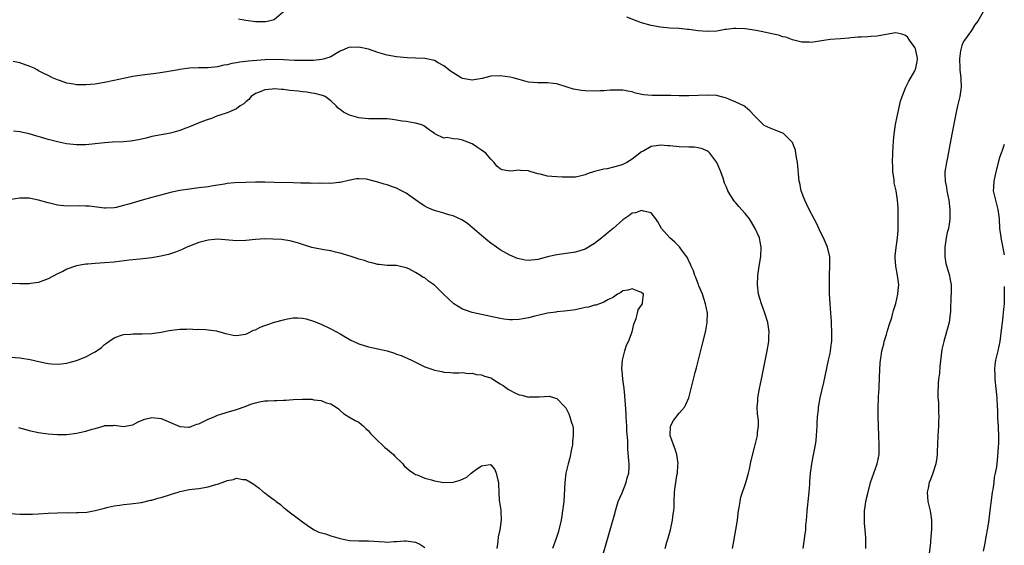
# Model space of a CAD drawing. Units: inches. Extents: x 2643000 to 2646000, y 1503000 to 1506000.
# Drawn here: x 2645791 to 2646000, y 1504196 to 1504307 of the extents above; entities that cross this region are included whole.
import ezdxf

# ---------------------------------------------------------------- set-up
doc = ezdxf.new("R2010")
doc.units = ezdxf.units.IN
doc.header["$MEASUREMENT"] = 0
doc.layers.add('LD26431503_10ft', color=4, linetype='Continuous')

msp = doc.modelspace()

# ---------------------------------------------------------------- linework, layer by layer
at = {"layer": 'LD26431503_10ft'}
for points, elevation in [([(2645847, 1504308.99), (2645845, 1504307.31), (2645843.87, 1504307), (2645843.14, 1504306.86), (2645843, 1504306.85), (2645841, 1504306.88), (2645839, 1504307.14), (2645837.42, 1504307.42)], 9310), ([(2645970.58, 1504195), (2645970.59, 1504196.59), (2645970.62, 1504197), (2645970.62, 1504197.38), (2645970.49, 1504199), (2645970.34, 1504200.34), (2645970.29, 1504201), (2645970.29, 1504203), (2645970.66, 1504205.34), (2645971, 1504206.72), (2645971.62, 1504209), (2645971.95, 1504210.05), (2645973, 1504213), (2645973.41, 1504215), (2645973.44, 1504217), (2645973.34, 1504219), (2645973.27, 1504221), (2645973.22, 1504223.22), (2645973.22, 1504225), (2645973.3, 1504226.7), (2645973.3, 1504227.3), (2645973.4, 1504229), (2645973.4, 1504229.4), (2645973.57, 1504233), (2645973.64, 1504234.36), (2645973.7, 1504235), (2645973.85, 1504235.85), (2645973.99, 1504237), (2645974.39, 1504238.39), (2645974.52, 1504239), (2645975, 1504240.46), (2645975.16, 1504241), (2645975.55, 1504242.45), (2645976.09, 1504244.09), (2645976.33, 1504245), (2645976.45, 1504245.55), (2645977, 1504247.06), (2645977.42, 1504249), (2645977.51, 1504250.49), (2645977.58, 1504251), (2645977.53, 1504251.53), (2645977.33, 1504253), (2645976.94, 1504255), (2645976.84, 1504256.84), (2645976.85, 1504257.15), (2645977.07, 1504258.93), (2645977.36, 1504261), (2645977.45, 1504262.55), (2645977.5, 1504267), (2645977.45, 1504267.45), (2645977.36, 1504269), (2645977.01, 1504270.99), (2645976.64, 1504272.65), (2645976.6, 1504273.4), (2645976.37, 1504275), (2645976.3, 1504276.3), (2645976.29, 1504277), (2645976.32, 1504279), (2645976.4, 1504280.4), (2645976.45, 1504281.55), (2645976.6, 1504283), (2645976.91, 1504285.09), (2645977.23, 1504286.77), (2645977.4, 1504287.4), (2645977.96, 1504290.04), (2645978.3, 1504291), (2645979.09, 1504293), (2645979.7, 1504294.3), (2645981, 1504296.49), (2645981.24, 1504297), (2645981.52, 1504298.48), (2645981.55, 1504299), (2645981.48, 1504299.48), (2645981.13, 1504301.13), (2645981, 1504301.43), (2645979.85, 1504303), (2645979.51, 1504303.51), (2645979, 1504303.99), (2645978.26, 1504304.26), (2645977, 1504304.53), (2645976.47, 1504304.47), (2645973, 1504303.86), (2645971.73, 1504303.73), (2645971, 1504303.7), (2645969.58, 1504303.58), (2645969, 1504303.6), (2645967.44, 1504303.44), (2645967, 1504303.42), (2645965.26, 1504303.26), (2645963, 1504303.09), (2645959, 1504302.5), (2645958.55, 1504302.55), (2645957, 1504302.57), (2645955, 1504303.03), (2645953.63, 1504303.63), (2645953, 1504303.7), (2645952.03, 1504304.03), (2645951, 1504304.23), (2645950.39, 1504304.39), (2645949, 1504304.67), (2645948.74, 1504304.74), (2645947.3, 1504305), (2645945, 1504305.35), (2645943, 1504305.46), (2645942.55, 1504305.45), (2645941, 1504305.26), (2645940.75, 1504305.25), (2645939, 1504304.92), (2645937, 1504304.79), (2645935, 1504304.95), (2645933, 1504305.23), (2645932.76, 1504305.24), (2645931, 1504305.43), (2645929, 1504305.54), (2645927, 1504305.71), (2645925, 1504306.08), (2645923, 1504306.67), (2645922.04, 1504307), (2645919.83, 1504307.83)], 9310), ([(2645995.5, 1504309), (2645994.38, 1504307), (2645993.77, 1504306.23), (2645993.04, 1504305), (2645991.52, 1504303), (2645991.31, 1504302.69), (2645991, 1504301.84), (2645990.74, 1504301), (2645990.72, 1504300.72), (2645990.48, 1504299), (2645990.54, 1504297), (2645990.57, 1504296.57), (2645990.77, 1504295), (2645990.77, 1504294.77), (2645990.85, 1504293), (2645990.55, 1504291), (2645990.05, 1504289), (2645989.62, 1504287), (2645988.84, 1504283), (2645987.96, 1504278.04), (2645987.71, 1504277), (2645987.4, 1504275), (2645987.39, 1504274.61), (2645987.44, 1504273), (2645987.71, 1504271.71), (2645987.81, 1504271), (2645988, 1504270), (2645988.21, 1504269), (2645988.42, 1504267), (2645988.43, 1504265), (2645988.36, 1504264.36), (2645988.14, 1504263), (2645987.88, 1504262.12), (2645987.67, 1504261), (2645987.36, 1504259), (2645987.38, 1504258.62), (2645987.37, 1504257), (2645987.57, 1504255.57), (2645988.11, 1504253.89), (2645988.33, 1504253), (2645988.41, 1504252.41), (2645988.69, 1504251), (2645988.71, 1504249), (2645988.68, 1504248.68), (2645988.57, 1504245.43), (2645988.29, 1504243), (2645988, 1504242), (2645987.76, 1504241), (2645987.14, 1504239), (2645986.75, 1504237.25), (2645986.34, 1504233.66), (2645986.23, 1504232.23), (2645986.06, 1504231), (2645985.97, 1504230.03), (2645985.89, 1504227.89), (2645985.9, 1504227), (2645986, 1504226), (2645986, 1504224), (2645986.09, 1504223), (2645986.04, 1504221.96), (2645986.01, 1504221), (2645985.97, 1504219.97), (2645985.87, 1504219), (2645985.81, 1504217), (2645985.75, 1504215.75), (2645985.74, 1504215), (2645985.67, 1504214.33), (2645985.46, 1504213), (2645984.84, 1504211), (2645984.32, 1504209.68), (2645984.08, 1504209), (2645983.84, 1504207.84), (2645983.65, 1504207), (2645983.8, 1504205), (2645984.26, 1504203), (2645984.5, 1504201.5), (2645984.57, 1504201), (2645984.55, 1504199), (2645984.39, 1504197.61), (2645984.31, 1504196.31), (2645984.04, 1504193.96)], 9320), ([(2645957.31, 1504195), (2645957.6, 1504197), (2645957.66, 1504197.66), (2645957.84, 1504199), (2645957.87, 1504199.87), (2645957.98, 1504201), (2645958.1, 1504201.9), (2645958.16, 1504203), (2645958.29, 1504204.29), (2645958.39, 1504205), (2645958.58, 1504207), (2645958.71, 1504208.71), (2645958.74, 1504209.26), (2645958.87, 1504211), (2645959.14, 1504213), (2645959.44, 1504214.56), (2645959.62, 1504215.62), (2645959.89, 1504217), (2645960.04, 1504217.96), (2645960.16, 1504219), (2645960.28, 1504221), (2645960.28, 1504221.72), (2645960.37, 1504223), (2645960.54, 1504224.54), (2645960.55, 1504225), (2645960.61, 1504225.39), (2645960.93, 1504227), (2645961.7, 1504230.3), (2645962.71, 1504235), (2645963, 1504236.41), (2645963.11, 1504237), (2645963.31, 1504238.69), (2645963.36, 1504239), (2645963.38, 1504239.38), (2645963.41, 1504241), (2645963.3, 1504242.7), (2645963.29, 1504243.29), (2645963.15, 1504245), (2645963.02, 1504246.98), (2645962.92, 1504249.08), (2645962.88, 1504251), (2645962.9, 1504252.9), (2645962.88, 1504253.12), (2645962.95, 1504255), (2645962.93, 1504256.93), (2645962.49, 1504259), (2645961.62, 1504261), (2645961, 1504262.21), (2645960.1, 1504264.1), (2645959.61, 1504265), (2645958.57, 1504267), (2645958.08, 1504268.08), (2645957.62, 1504269), (2645957.46, 1504269.46), (2645956.89, 1504271), (2645956.59, 1504272.59), (2645956.48, 1504273), (2645956.09, 1504277), (2645955.91, 1504278.09), (2645955.77, 1504279), (2645955.64, 1504279.64), (2645955.14, 1504281), (2645955, 1504281.26), (2645953.28, 1504283), (2645953.13, 1504283.13), (2645953, 1504283.19), (2645951.71, 1504283.71), (2645950.26, 1504284.26), (2645949, 1504284.88), (2645948.86, 1504285), (2645947, 1504286.93), (2645946, 1504288), (2645945, 1504288.79), (2645944.9, 1504288.9), (2645944.73, 1504289), (2645943, 1504289.82), (2645941.63, 1504290.37), (2645941, 1504290.66), (2645939.16, 1504291.16), (2645939, 1504291.19), (2645937, 1504291.32), (2645933, 1504291.13), (2645931, 1504291.14), (2645929.19, 1504291.19), (2645925.25, 1504291.25), (2645923.4, 1504291.4), (2645921.72, 1504291.72), (2645921, 1504291.97), (2645920.1, 1504292.11), (2645919, 1504292.34), (2645918.36, 1504292.36), (2645916.34, 1504292.34), (2645915, 1504292.23), (2645914.23, 1504292.23), (2645913, 1504292.17), (2645911, 1504292.22), (2645910.27, 1504292.27), (2645908.55, 1504292.55), (2645907.23, 1504293), (2645905, 1504293.72), (2645904.21, 1504293.79), (2645903, 1504293.95), (2645901, 1504293.9), (2645899, 1504294.09), (2645897.52, 1504294.48), (2645897, 1504294.64), (2645895.71, 1504295), (2645895.13, 1504295.13), (2645893, 1504295.41), (2645891, 1504295.32), (2645889.17, 1504294.83), (2645887.48, 1504294.52), (2645887, 1504294.49), (2645885, 1504294.83), (2645884.67, 1504295), (2645883, 1504296.01), (2645882.42, 1504296.42), (2645881.66, 1504297), (2645881, 1504297.54), (2645879.84, 1504298.16), (2645879, 1504298.64), (2645877, 1504299.09), (2645875, 1504299.18), (2645873.23, 1504299.23), (2645871, 1504299.41), (2645869, 1504299.77), (2645867, 1504300.38), (2645865, 1504301.06), (2645863, 1504301.51), (2645861.42, 1504301.42), (2645861, 1504301.47), (2645860.62, 1504301.38), (2645859.85, 1504301), (2645859, 1504300.61), (2645858.16, 1504300.16), (2645857, 1504299.47), (2645855.68, 1504299), (2645855.13, 1504298.87), (2645853.32, 1504298.68), (2645851.37, 1504298.63), (2645849.32, 1504298.68), (2645847, 1504298.82), (2645845, 1504298.89), (2645843, 1504298.82), (2645841.32, 1504298.68), (2645839.5, 1504298.5), (2645839, 1504298.43), (2645837.71, 1504298.29), (2645837, 1504298.15), (2645835.99, 1504298.01), (2645835, 1504297.75), (2645834.34, 1504297.66), (2645833, 1504297.33), (2645831, 1504297.11), (2645828.92, 1504297.08), (2645827, 1504297), (2645825, 1504296.75), (2645824.67, 1504296.67), (2645823, 1504296.4), (2645822.24, 1504296.24), (2645819.88, 1504295.88), (2645817, 1504295.55), (2645815, 1504295.25), (2645813, 1504294.83), (2645811, 1504294.38), (2645809, 1504293.99), (2645807, 1504293.66), (2645805, 1504293.46), (2645804.52, 1504293.48), (2645803, 1504293.48), (2645802.37, 1504293.63), (2645801, 1504293.85), (2645799.66, 1504294.34), (2645799, 1504294.55), (2645797.96, 1504295), (2645797, 1504295.44), (2645795.99, 1504295.99), (2645795, 1504296.48), (2645794.67, 1504296.67), (2645794.02, 1504297), (2645793, 1504297.48), (2645792.32, 1504297.68), (2645791, 1504298.16), (2645789.58, 1504298.42)], 9300), ([(2645942.33, 1504195), (2645942.56, 1504196.56), (2645943.01, 1504199), (2645943.33, 1504201), (2645943.5, 1504202.5), (2645943.58, 1504203), (2645943.73, 1504203.73), (2645943.92, 1504205), (2645944.1, 1504205.91), (2645945.1, 1504209), (2645945.66, 1504211), (2645945.89, 1504211.89), (2645946.14, 1504213), (2645946.27, 1504213.73), (2645947, 1504216.45), (2645947.59, 1504219), (2645947.64, 1504219.64), (2645947.82, 1504221), (2645947.79, 1504222.21), (2645947.62, 1504223.62), (2645947.56, 1504225), (2645947.66, 1504226.34), (2645947.68, 1504227), (2645948.04, 1504229), (2645948.45, 1504231), (2645949.63, 1504237), (2645949.98, 1504239), (2645950.03, 1504240.03), (2645950.1, 1504241), (2645949.97, 1504242.03), (2645949.81, 1504243), (2645949.17, 1504245), (2645948.42, 1504247), (2645948.09, 1504248.09), (2645947.84, 1504249), (2645947.59, 1504251), (2645947.67, 1504253), (2645947.95, 1504255), (2645948.29, 1504257), (2645948.4, 1504259), (2645948.15, 1504260.15), (2645948.01, 1504261), (2645947.14, 1504263), (2645946.33, 1504264.33), (2645945.88, 1504265), (2645945, 1504266.13), (2645943.66, 1504267.66), (2645943, 1504268.46), (2645942.74, 1504268.74), (2645941.91, 1504269.91), (2645941.31, 1504271), (2645941.21, 1504271.21), (2645941, 1504271.76), (2645940.63, 1504272.63), (2645940.3, 1504273.7), (2645939.85, 1504275), (2645938.99, 1504276.99), (2645937.46, 1504279), (2645937.23, 1504279.23), (2645937, 1504279.37), (2645935.91, 1504279.91), (2645935, 1504280.13), (2645934.22, 1504280.23), (2645933, 1504280.27), (2645931, 1504280.3), (2645929, 1504280.51), (2645928.54, 1504280.54), (2645927, 1504280.69), (2645926.59, 1504280.59), (2645925, 1504280.36), (2645923.46, 1504279.46), (2645923, 1504279.24), (2645921, 1504277.71), (2645919.83, 1504277), (2645919, 1504276.6), (2645918.39, 1504276.39), (2645917, 1504275.98), (2645915.68, 1504275.68), (2645915, 1504275.58), (2645913, 1504275.06), (2645911.44, 1504274.56), (2645911, 1504274.34), (2645909.88, 1504274.12), (2645909, 1504273.9), (2645908.14, 1504273.86), (2645906.13, 1504273.87), (2645905, 1504273.92), (2645903.97, 1504274.03), (2645903, 1504274.11), (2645901.47, 1504274.53), (2645901, 1504274.61), (2645899.56, 1504275), (2645899.13, 1504275.13), (2645899, 1504275.19), (2645897.28, 1504275.28), (2645897, 1504275.34), (2645895.18, 1504275.18), (2645893.41, 1504275.41), (2645893, 1504275.63), (2645892.24, 1504276.24), (2645891.68, 1504277), (2645891, 1504277.72), (2645889.91, 1504279), (2645889, 1504279.64), (2645888.16, 1504280.16), (2645887, 1504280.96), (2645885, 1504281.73), (2645884.07, 1504281.93), (2645883, 1504282.02), (2645881.73, 1504282.27), (2645881, 1504282.18), (2645879.26, 1504283), (2645879.07, 1504283.07), (2645879, 1504283.14), (2645877.91, 1504283.91), (2645876.8, 1504284.8), (2645876.37, 1504285), (2645875, 1504285.34), (2645874.61, 1504285.39), (2645873, 1504285.72), (2645872.2, 1504285.8), (2645871, 1504286.02), (2645870.13, 1504286.13), (2645869, 1504286.24), (2645867, 1504286.3), (2645865.72, 1504286.28), (2645865, 1504286.3), (2645863.59, 1504286.41), (2645863, 1504286.49), (2645861.02, 1504287.02), (2645859.71, 1504287.71), (2645859, 1504288.26), (2645858.56, 1504288.56), (2645858.15, 1504289), (2645857, 1504290.09), (2645855.79, 1504291), (2645855.24, 1504291.24), (2645853.65, 1504291.65), (2645853, 1504291.73), (2645851.92, 1504291.92), (2645851, 1504292), (2645850.12, 1504292.12), (2645848.32, 1504292.32), (2645847, 1504292.5), (2645846.52, 1504292.52), (2645845, 1504292.66), (2645844.6, 1504292.6), (2645843, 1504292.46), (2645842.01, 1504292.01), (2645841, 1504291.62), (2645840.11, 1504291), (2645839.6, 1504290.4), (2645839, 1504289.88), (2645838.54, 1504289.46), (2645837.8, 1504289), (2645837, 1504288.4), (2645836, 1504288), (2645835, 1504287.56), (2645833.26, 1504287), (2645833, 1504286.9), (2645831.68, 1504286.32), (2645831, 1504286.12), (2645829.6, 1504285.6), (2645827, 1504284.54), (2645826.27, 1504284.27), (2645825, 1504283.76), (2645823, 1504283.2), (2645819, 1504282.5), (2645817.81, 1504282.19), (2645816.19, 1504281.81), (2645815, 1504281.58), (2645814.49, 1504281.51), (2645813, 1504281.37), (2645810.7, 1504281.3), (2645809, 1504281.2), (2645807, 1504280.96), (2645805, 1504280.75), (2645803, 1504280.72), (2645800.94, 1504280.94), (2645799, 1504281.35), (2645797, 1504281.91), (2645793, 1504283.07), (2645791, 1504283.53), (2645789.68, 1504283.68)], 9290), ([(2646000, 1504280.8), (2645999.55, 1504279.55), (2645999.31, 1504279), (2645999, 1504278.03), (2645998.19, 1504275), (2645997.99, 1504274.01), (2645997.75, 1504273), (2645997.69, 1504271.69), (2645997.67, 1504271), (2645998.13, 1504269), (2645998.66, 1504267), (2645998.88, 1504265), (2645998.98, 1504263), (2645999.23, 1504261.23), (2645999.25, 1504261), (2645999.57, 1504259.57), (2646000, 1504257.38)], 9330), ([(2645927.98, 1504195), (2645928.36, 1504196.36), (2645928.57, 1504197), (2645929.14, 1504199), (2645929.58, 1504201), (2645929.68, 1504202.32), (2645929.82, 1504203), (2645929.89, 1504203.89), (2645929.89, 1504205), (2645930.01, 1504207), (2645930.12, 1504208.12), (2645930.3, 1504209), (2645930.49, 1504210.49), (2645930.61, 1504211), (2645930.71, 1504212.71), (2645930.75, 1504213), (2645930.48, 1504215), (2645930.11, 1504216.11), (2645929.76, 1504217), (2645929.04, 1504219), (2645929.11, 1504221), (2645929.79, 1504222.21), (2645931, 1504223.74), (2645932.11, 1504225), (2645932.42, 1504225.58), (2645933, 1504227), (2645934.39, 1504232.39), (2645934.63, 1504233.37), (2645935.09, 1504235.09), (2645935.83, 1504238.17), (2645936.4, 1504240.4), (2645936.66, 1504241.34), (2645936.95, 1504243), (2645936.97, 1504245), (2645936.59, 1504247), (2645935.94, 1504249), (2645935.16, 1504250.83), (2645935.08, 1504251.08), (2645935, 1504251.24), (2645934.54, 1504252.54), (2645934.33, 1504253), (2645933.99, 1504253.99), (2645933.5, 1504255), (2645933.37, 1504255.37), (2645933, 1504256.06), (2645932.72, 1504256.72), (2645931.34, 1504258.66), (2645931.07, 1504259.07), (2645930.05, 1504260.05), (2645928.96, 1504261), (2645927.22, 1504263), (2645926.42, 1504264.42), (2645926, 1504265), (2645925, 1504266.27), (2645923.37, 1504266.63), (2645923, 1504266.82), (2645921.72, 1504266.28), (2645921, 1504266.22), (2645920.32, 1504265.68), (2645919, 1504264.83), (2645916.97, 1504263), (2645915.88, 1504262.12), (2645915, 1504261.36), (2645914.79, 1504261.21), (2645914.54, 1504261), (2645913, 1504259.76), (2645911, 1504258.56), (2645909, 1504257.92), (2645905, 1504257.38), (2645903.33, 1504257), (2645901, 1504256.37), (2645899, 1504256.18), (2645898.28, 1504256.28), (2645897, 1504256.5), (2645896.63, 1504256.63), (2645895, 1504257.3), (2645893, 1504258.44), (2645892.23, 1504259), (2645891, 1504259.86), (2645890.35, 1504260.35), (2645889, 1504261.49), (2645887, 1504263.22), (2645886.01, 1504264.01), (2645884.85, 1504264.85), (2645883, 1504265.69), (2645882.09, 1504265.91), (2645881, 1504266.24), (2645879, 1504266.77), (2645878.46, 1504267), (2645877.46, 1504267.47), (2645877, 1504267.72), (2645876.19, 1504268.19), (2645875, 1504269.08), (2645873, 1504270.47), (2645872.06, 1504271), (2645871, 1504271.52), (2645869.88, 1504271.88), (2645869, 1504272.23), (2645868.38, 1504272.38), (2645867, 1504272.84), (2645864.57, 1504273.43), (2645863, 1504273.52), (2645862.47, 1504273.53), (2645860.8, 1504273.2), (2645859, 1504272.76), (2645858.76, 1504272.76), (2645857, 1504272.55), (2645856.62, 1504272.62), (2645855, 1504272.55), (2645854.61, 1504272.61), (2645853, 1504272.57), (2645852.61, 1504272.61), (2645851, 1504272.6), (2645850.63, 1504272.63), (2645849, 1504272.66), (2645845, 1504272.78), (2645843, 1504272.82), (2645841, 1504272.81), (2645839, 1504272.75), (2645836.65, 1504272.65), (2645835, 1504272.5), (2645834.42, 1504272.42), (2645832.03, 1504272.03), (2645831, 1504271.84), (2645829, 1504271.58), (2645827, 1504271.36), (2645825, 1504271.07), (2645823.29, 1504270.71), (2645819, 1504269.58), (2645816.99, 1504269.01), (2645814.15, 1504268.15), (2645813, 1504267.83), (2645811.45, 1504267.45), (2645811, 1504267.38), (2645809.27, 1504267.27), (2645809, 1504267.28), (2645805.69, 1504267.69), (2645805, 1504267.74), (2645803.77, 1504267.77), (2645801, 1504267.75), (2645799, 1504267.96), (2645798.15, 1504268.15), (2645797, 1504268.45), (2645795, 1504269.03), (2645793, 1504269.39), (2645792.58, 1504269.42), (2645791, 1504269.43), (2645789.15, 1504269.15)], 9280), ([(2645914.7, 1504193.3), (2645915.77, 1504197), (2645916.03, 1504197.97), (2645916.36, 1504199), (2645917.37, 1504202.64), (2645917.44, 1504203), (2645918.05, 1504205), (2645918.84, 1504206.84), (2645919.71, 1504209), (2645919.96, 1504210.04), (2645920.26, 1504211), (2645920.35, 1504212.35), (2645920.37, 1504213), (2645920.3, 1504213.7), (2645920.1, 1504216.1), (2645920.05, 1504217), (2645920.05, 1504217.95), (2645919.9, 1504219.9), (2645919.87, 1504221), (2645919.75, 1504223), (2645919.72, 1504223.72), (2645919.5, 1504226.5), (2645919.44, 1504227.44), (2645919.27, 1504229), (2645919.01, 1504230.99), (2645918.84, 1504232.84), (2645918.81, 1504233), (2645918.81, 1504233.19), (2645918.96, 1504235), (2645919.46, 1504237), (2645919.79, 1504238.21), (2645920.2, 1504239), (2645921.01, 1504241), (2645921.37, 1504242.63), (2645921.83, 1504243.83), (2645922.14, 1504245), (2645922.29, 1504245.71), (2645923, 1504246.69), (2645923.1, 1504246.9), (2645923.16, 1504247), (2645923.21, 1504247.21), (2645923.39, 1504249), (2645923, 1504249.38), (2645922.43, 1504249.57), (2645921, 1504250.15), (2645920.11, 1504249.89), (2645919, 1504249.72), (2645918.59, 1504249.41), (2645917.88, 1504249), (2645917, 1504248.4), (2645915.83, 1504247.83), (2645915, 1504247.31), (2645914.03, 1504247), (2645913.29, 1504246.71), (2645913, 1504246.7), (2645911.7, 1504246.3), (2645911, 1504246.19), (2645909, 1504245.73), (2645906.6, 1504245.4), (2645905, 1504245.25), (2645904.79, 1504245.21), (2645903, 1504244.97), (2645901, 1504244.47), (2645900.33, 1504244.33), (2645899, 1504243.99), (2645897.79, 1504243.79), (2645897, 1504243.67), (2645895.59, 1504243.59), (2645895, 1504243.6), (2645893.73, 1504243.73), (2645893, 1504243.84), (2645887, 1504245.16), (2645885.6, 1504245.6), (2645885, 1504245.87), (2645883.13, 1504247), (2645883.05, 1504247.05), (2645880.97, 1504249), (2645879, 1504250.91), (2645877.78, 1504251.78), (2645877, 1504252.48), (2645876.6, 1504252.6), (2645876.03, 1504253), (2645875, 1504253.64), (2645873.59, 1504254.41), (2645873, 1504254.65), (2645871.53, 1504255), (2645871, 1504255.09), (2645869, 1504255.1), (2645867.31, 1504255.31), (2645867, 1504255.3), (2645865.71, 1504255.71), (2645865, 1504255.82), (2645864.16, 1504256.16), (2645863, 1504256.48), (2645862.61, 1504256.61), (2645861.31, 1504257), (2645859, 1504257.74), (2645858.03, 1504257.97), (2645857, 1504258.24), (2645855.57, 1504258.43), (2645853, 1504258.91), (2645851.44, 1504259.44), (2645851, 1504259.56), (2645849.94, 1504259.94), (2645848.35, 1504260.35), (2645847, 1504260.55), (2645846.61, 1504260.61), (2645844.74, 1504260.74), (2645843, 1504260.75), (2645841, 1504260.62), (2645839, 1504260.42), (2645837, 1504260.37), (2645833, 1504260.7), (2645831, 1504260.53), (2645829, 1504259.98), (2645827, 1504259.21), (2645826.48, 1504259), (2645825.47, 1504258.53), (2645824.04, 1504257.96), (2645823, 1504257.6), (2645822.54, 1504257.46), (2645820.93, 1504257.07), (2645819, 1504256.76), (2645816.47, 1504256.47), (2645815, 1504256.32), (2645814.22, 1504256.22), (2645811, 1504255.85), (2645809, 1504255.68), (2645807, 1504255.56), (2645805.43, 1504255.43), (2645805, 1504255.41), (2645803, 1504255.06), (2645802.8, 1504255), (2645801, 1504254.33), (2645800.13, 1504253.87), (2645799, 1504253.32), (2645797, 1504252.27), (2645795.88, 1504251.88), (2645795, 1504251.52), (2645793.27, 1504251.27), (2645793, 1504251.21), (2645791, 1504251.21), (2645789, 1504251.3)], 9270), ([(2646000, 1504250.64), (2645999.97, 1504249.97), (2645999.99, 1504249), (2645999.94, 1504247), (2645999.85, 1504245.85), (2645999.61, 1504243.61), (2645999.52, 1504243), (2645999.36, 1504241.36), (2645999.04, 1504239), (2645998.61, 1504237), (2645998.15, 1504235), (2645998.01, 1504233.99), (2645997.92, 1504233), (2645997.97, 1504231.97), (2645997.98, 1504231), (2645998.39, 1504227), (2645998.51, 1504225), (2645998.52, 1504224.52), (2645998.59, 1504223), (2645998.59, 1504222.59), (2645998.7, 1504221), (2645998.67, 1504220.67), (2645998.78, 1504219), (2645998.78, 1504217.22), (2645998.71, 1504216.71), (2645998.58, 1504214.58), (2645998.38, 1504213), (2645998.36, 1504212.36), (2645998.09, 1504211), (2645997.86, 1504210.14), (2645997.76, 1504209), (2645997.55, 1504207.55), (2645997.45, 1504207), (2645997.18, 1504205.18), (2645997, 1504203.62), (2645996.62, 1504200.62), (2645996.37, 1504199), (2645996.14, 1504197.86), (2645995.78, 1504195.78), (2645995.52, 1504194.48)], 9330), ([(2645789, 1504235.62), (2645791, 1504235.49), (2645791.43, 1504235.43), (2645793.17, 1504235.17), (2645795.32, 1504234.68), (2645797, 1504234.34), (2645797.75, 1504234.25), (2645799, 1504234.16), (2645799.78, 1504234.22), (2645801, 1504234.39), (2645801.49, 1504234.51), (2645803, 1504234.97), (2645805, 1504235.74), (2645806.6, 1504236.6), (2645807, 1504236.79), (2645808.33, 1504237.67), (2645809, 1504238.31), (2645809.41, 1504238.59), (2645809.9, 1504239), (2645811, 1504239.79), (2645812.16, 1504240.16), (2645813, 1504240.45), (2645814.56, 1504240.56), (2645815, 1504240.6), (2645817, 1504240.63), (2645819, 1504240.7), (2645821, 1504240.94), (2645822.71, 1504241.29), (2645825, 1504241.61), (2645826.4, 1504241.6), (2645827, 1504241.65), (2645828.44, 1504241.56), (2645829, 1504241.58), (2645830.49, 1504241.51), (2645831, 1504241.47), (2645832.77, 1504241.23), (2645833, 1504241.19), (2645834.67, 1504240.67), (2645835, 1504240.64), (2645836.32, 1504240.32), (2645837, 1504240.27), (2645838.44, 1504240.44), (2645839, 1504240.54), (2645840, 1504241), (2645840.64, 1504241.36), (2645841, 1504241.48), (2645842, 1504242), (2645843, 1504242.41), (2645843.46, 1504242.54), (2645845.09, 1504243.09), (2645847, 1504243.61), (2645847.8, 1504243.8), (2645849, 1504244), (2645850.01, 1504244.01), (2645851, 1504243.94), (2645851.78, 1504243.78), (2645853.33, 1504243.33), (2645855, 1504242.64), (2645857, 1504241.68), (2645858.25, 1504241), (2645859, 1504240.63), (2645861.29, 1504239.29), (2645861.89, 1504239), (2645863, 1504238.49), (2645865, 1504237.86), (2645868.97, 1504236.97), (2645870.52, 1504236.52), (2645871, 1504236.32), (2645871.97, 1504235.97), (2645874.16, 1504235), (2645875, 1504234.57), (2645877, 1504233.59), (2645878.66, 1504233), (2645879, 1504232.86), (2645880.59, 1504232.59), (2645881, 1504232.46), (2645882.41, 1504232.41), (2645883, 1504232.33), (2645884.3, 1504232.3), (2645885, 1504232.36), (2645886.17, 1504232.17), (2645887, 1504232.27), (2645887.95, 1504231.95), (2645889, 1504231.89), (2645889.63, 1504231.63), (2645891, 1504231.23), (2645891.16, 1504231.16), (2645891.43, 1504231), (2645893, 1504230.02), (2645893.6, 1504229.6), (2645894.75, 1504228.75), (2645895, 1504228.61), (2645896.1, 1504228.1), (2645897, 1504227.64), (2645897.58, 1504227.58), (2645899, 1504227.16), (2645899.19, 1504227.19), (2645901, 1504227.19), (2645901.25, 1504227.25), (2645903.4, 1504227.4), (2645904.54, 1504227), (2645905, 1504226.88), (2645906.76, 1504225), (2645906.89, 1504224.89), (2645907, 1504224.72), (2645907.58, 1504223.58), (2645907.8, 1504223), (2645908.04, 1504221.96), (2645908.38, 1504221), (2645908.48, 1504220.48), (2645908.5, 1504219), (2645908.36, 1504217.64), (2645908.33, 1504217), (2645908.13, 1504216.13), (2645907.75, 1504214.25), (2645907.38, 1504213), (2645906.94, 1504211), (2645906.71, 1504209), (2645906.49, 1504205), (2645906.24, 1504203), (2645906.06, 1504201.94), (2645905.89, 1504201), (2645905.45, 1504199), (2645905.35, 1504198.65), (2645904.87, 1504197.13), (2645904.06, 1504195)], 9260), ([(2645790.74, 1504220.74), (2645792.26, 1504220.26), (2645793, 1504220.07), (2645795, 1504219.66), (2645797, 1504219.37), (2645799, 1504219.22), (2645801, 1504219.26), (2645803, 1504219.51), (2645803.67, 1504219.67), (2645805, 1504219.91), (2645806.39, 1504220.39), (2645807, 1504220.51), (2645808.9, 1504221.1), (2645809, 1504221.16), (2645810.83, 1504221.17), (2645811, 1504221.2), (2645813, 1504220.91), (2645815, 1504221.31), (2645816.11, 1504221.89), (2645817, 1504222.29), (2645817.52, 1504222.48), (2645819, 1504222.86), (2645821, 1504222.61), (2645823, 1504221.78), (2645825, 1504220.92), (2645826.8, 1504220.8), (2645827, 1504220.81), (2645827.55, 1504221), (2645828.6, 1504221.4), (2645829, 1504221.51), (2645831, 1504222.47), (2645832.28, 1504223), (2645833, 1504223.34), (2645833.46, 1504223.46), (2645835, 1504223.99), (2645836.3, 1504224.3), (2645837, 1504224.54), (2645838.81, 1504225.19), (2645839, 1504225.24), (2645840.26, 1504225.74), (2645841, 1504225.95), (2645841.86, 1504226.14), (2645843, 1504226.36), (2645843.62, 1504226.38), (2645845, 1504226.48), (2645845.54, 1504226.46), (2645847, 1504226.55), (2645847.45, 1504226.55), (2645849, 1504226.68), (2645851, 1504226.76), (2645851.26, 1504226.74), (2645853, 1504226.71), (2645853.39, 1504226.61), (2645855, 1504226.43), (2645856.02, 1504225.98), (2645857, 1504225.73), (2645858.17, 1504225), (2645858.65, 1504224.65), (2645859, 1504224.3), (2645859.71, 1504223.71), (2645860.82, 1504223), (2645862.17, 1504222.17), (2645863, 1504221.82), (2645863.94, 1504221), (2645864.47, 1504220.47), (2645865, 1504220.03), (2645865.43, 1504219.43), (2645867, 1504217.86), (2645867.95, 1504217), (2645868.48, 1504216.48), (2645869, 1504216.09), (2645869.58, 1504215.58), (2645870.3, 1504215), (2645870.63, 1504214.63), (2645872.28, 1504213), (2645872.6, 1504212.6), (2645873.63, 1504211.63), (2645874.55, 1504211), (2645875, 1504210.76), (2645875.37, 1504210.63), (2645877, 1504209.97), (2645878.41, 1504209.59), (2645879, 1504209.4), (2645881, 1504209.05), (2645883, 1504209.11), (2645884.46, 1504209.54), (2645885.87, 1504210.13), (2645886.81, 1504211), (2645887.65, 1504211.65), (2645889, 1504212.57), (2645890.84, 1504212.84), (2645891, 1504212.78), (2645891.82, 1504211.82), (2645892.16, 1504211), (2645892.45, 1504209.55), (2645892.61, 1504209), (2645892.65, 1504208.65), (2645892.66, 1504207), (2645892.77, 1504205.23), (2645892.85, 1504204.85), (2645893.13, 1504203.13), (2645893.11, 1504202.89), (2645893.21, 1504201), (2645892.93, 1504199), (2645892.52, 1504197.48), (2645892.49, 1504196.49), (2645892.24, 1504195)], 9250), ([(2645789, 1504202.48), (2645791, 1504202.32), (2645791.69, 1504202.31), (2645793, 1504202.27), (2645793.69, 1504202.31), (2645795, 1504202.35), (2645797, 1504202.5), (2645799, 1504202.61), (2645801, 1504202.63), (2645801.38, 1504202.62), (2645803, 1504202.64), (2645803.37, 1504202.63), (2645805.24, 1504202.76), (2645807, 1504203.06), (2645809, 1504203.6), (2645809.76, 1504203.76), (2645811, 1504204.08), (2645812.21, 1504204.21), (2645813, 1504204.36), (2645814.47, 1504204.47), (2645816.81, 1504204.81), (2645818.75, 1504205.25), (2645819, 1504205.29), (2645820.33, 1504205.67), (2645821, 1504205.85), (2645823, 1504206.5), (2645823.4, 1504206.6), (2645824.6, 1504207), (2645825, 1504207.11), (2645827, 1504207.51), (2645827.61, 1504207.61), (2645829, 1504207.78), (2645831, 1504208.12), (2645832.6, 1504208.6), (2645833, 1504208.7), (2645834.72, 1504209.28), (2645835, 1504209.44), (2645836.33, 1504209.67), (2645837, 1504209.94), (2645838.32, 1504209.68), (2645839, 1504209.67), (2645840.65, 1504208.65), (2645841, 1504208.41), (2645841.8, 1504207.8), (2645842.76, 1504207), (2645843, 1504206.84), (2645843.73, 1504206.27), (2645845, 1504205.33), (2645845.2, 1504205.2), (2645845.41, 1504205), (2645846.33, 1504204.33), (2645847, 1504203.72), (2645847.42, 1504203.42), (2645847.9, 1504203), (2645851, 1504200.7), (2645851.98, 1504199.98), (2645853.17, 1504199.17), (2645853.5, 1504199), (2645854.45, 1504198.45), (2645855.89, 1504198.11), (2645857, 1504197.71), (2645859, 1504197.14), (2645859.64, 1504197), (2645861, 1504196.74), (2645863, 1504196.62), (2645865, 1504196.62), (2645868.43, 1504196.43), (2645869, 1504196.38), (2645870.49, 1504196.49), (2645871, 1504196.48), (2645872.66, 1504196.66), (2645873, 1504196.67), (2645875, 1504196.35), (2645875.9, 1504195.9), (2645877, 1504195.26)], 9240)]:
    msp.add_lwpolyline(points, dxfattribs=dict(at, elevation=elevation))

doc.saveas('drawing.dxf')
